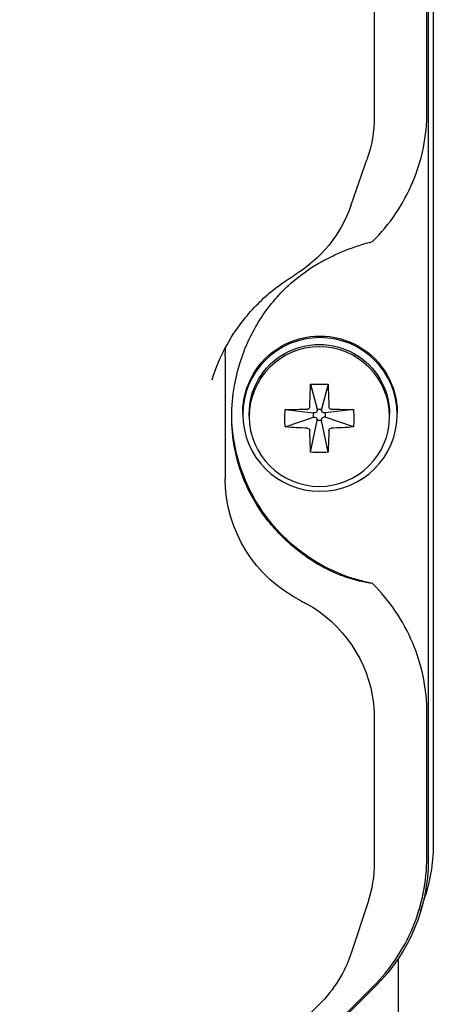
# Model space of a CAD drawing. Units: inches. Extents: x 180 to 1849, y -148 to 1143.
# Drawn here: x 1560 to 1561, y 475 to 477 of the extents above; entities that cross this region are included whole.
import ezdxf

# ---------------------------------------------------------------- set-up
doc = ezdxf.new("R2010")
doc.units = ezdxf.units.IN
doc.header["$MEASUREMENT"] = 0
doc.layers.get('0').update_dxf_attribs({"linetype": 'CONTINUOUS'})
doc.layers.add('JRC_ObjectM', color=2, linetype='CONTINUOUS')

# ---------------------------------------------------------------- blocks, each defined once
blk = doc.blocks.new('Varion_ End')
for p, q in [((0.1678, -11.4973), (0.1679, -13.5088)), ((0.1792, -11.5366), (0.1792, -13.548)), ((0.1823, -11.8661), (0.1823, -11.5425)), ((0.3004, -11.5532), (0.3004, -11.8768)), ((0.635, -12.4158), (0.635, -12.6902)), ((0.4042, -12.4786), (0.4186, -12.5349)), ((0.4433, -12.4786), (0.4289, -12.5349)), ((0.2489, -12.5464), (0.2489, -12.5428)), ((0.2663, -12.5513), (0.2663, -12.5459)), ((0.347, -12.5356), (0.4109, -12.5425)), ((0.4109, -12.5425), (0.4109, -12.5527)), ((0.4109, -12.5425), (0.4136, -12.5425)), ((0.4186, -12.5349), (0.4186, -12.5375)), ((0.4289, -12.5349), (0.4186, -12.5349)), ((0.4289, -12.5349), (0.4289, -12.5375)), ((0.4339, -12.5425), (0.4365, -12.5425)), ((0.5005, -12.5356), (0.4365, -12.5425)), ((0.4365, -12.5527), (0.4365, -12.5425)), ((0.5812, -12.5513), (0.5812, -12.5459)), ((0.5957, -12.5464), (0.5957, -12.5428)), ((0.347, -12.5745), (0.4109, -12.5527)), ((0.4042, -12.6315), (0.4186, -12.5604)), ((0.4109, -12.5527), (0.4136, -12.5527)), ((0.4186, -12.5604), (0.4186, -12.5578)), ((0.4186, -12.5604), (0.4289, -12.5604)), ((0.4289, -12.5604), (0.4289, -12.5578)), ((0.4433, -12.6315), (0.4289, -12.5604)), ((0.4365, -12.5527), (0.4339, -12.5527)), ((0.5005, -12.5745), (0.4365, -12.5527)), ((0.1824, -13.5421), (0.1823, -13.2185)), ((0.3004, -13.2291), (0.3004, -13.5528)), ((0.3005, -13.2199), (0.3005, -13.2199)), ((0.1962, -13.6633), (0.1854, -13.6274)), ((0.315, -13.6441), (0.3515, -13.7553)), ((0.2466, -13.7699), (0.2466, -14.1404)), ((0.297, -13.8311), (0.9997, -14.531)), ((0.9977, -14.5246), (0.3034, -13.8331)), ((1.0966, -14.5426), (0.4237, -13.8724))]:
    blk.add_line(p, q)
for centre, start, end in [((0.632, -11.9802), 199.2317, 238.9042), ((0.6321, -13.6632), 198.1769, 225.1179)]:
    blk.add_arc(centre, 0.2953, start, end)
for centre, major_axis, ratio, start_param, end_param in [((0.2269, -12.5423), (0.3937, 0), 0.995891, 1.373819, 1.373824), ((0.4223, -12.5428), (0.1734, 0), 0.995891, 0, 3.141593), ((0.4237, -12.5459), (0.1575, 0), 0.995891, 0, 3.141593), ((0.2269, -12.516), (-0.2907, 0.2907), 0.913197, 3.52408, 4.239222), ((0.3253, -12.4158), (0.3097, 0), 0.995891, 0, 0.064948), ((0.4464, -12.5334), (0.0041, 0.2548), 0.172935, 1.356831, 1.559032), ((0.4237, -12.6081), (-0.2398, 0), 0.541773, 4.630737, 4.79404), ((0.4011, -12.5334), (-0.0041, 0.2548), 0.172935, 4.724153, 4.926355), ((0.2269, -12.5423), (0.3937, 0), 0.995891, 4.909552, 6.271222), ((0.4941, -12.538), (-0.0169, -0.2392), 0.613132, 4.74562, 4.908923), ((0.4237, -12.5559), (-0.2549, 0), 0.083755, 4.816224, 5.018425), ((0.3973, -12.5296), (-0.00143, 0.00493), 0.9937, 2.868854, 4.40948), ((0.4134, -12.5374), (0.00397, -0.00346), 0.970016, 5.445049, 6.985687), ((0.4341, -12.5374), (-0.00397, -0.00346), 0.970016, 5.580683, 7.121322), ((0.4502, -12.5296), (-0.00144, -0.00493), 0.993707, 5.015643, 6.556269), ((0.4237, -12.5559), (-0.2549, 0), 0.083755, 4.406353, 4.608554), ((0.3534, -12.538), (-0.0169, 0.2392), 0.613132, 4.515855, 4.679158), ((0.4134, -12.5579), (-0.00397, -0.00346), 0.970016, 2.439091, 3.979729), ((0.4341, -12.5579), (0.00397, -0.00346), 0.970016, 2.303456, 3.844094), ((0.4237, -12.5108), (-0.2549, 0), 0.262114, 1.26476, 1.466961), ((0.3973, -12.5823), (0.00466, -0.00212), 0.979524, 0.438111, 1.978737), ((0.4464, -12.5334), (-0.0041, -0.2548), 0.172935, 4.908295, 5.110496), ((0.4011, -12.5334), (0.0041, -0.2548), 0.172935, 1.172689, 1.374891), ((0.4502, -12.5823), (0.00466, 0.00212), 0.979529, 1.162705, 2.703331), ((0.4237, -12.5108), (0.2549, 0), 0.262114, 4.816224, 5.018425), ((0.4237, -12.4679), (0.2398, 0), 0.684491, 4.630737, 4.79404), ((0.3253, -12.6902), (0.3097, 0), 0.995891, 5.175536, 6.283185), ((0.5812, -13.5088), (-0.4134, 0), 0.995891, 0.000006, 0.292119), ((0.5812, -13.548), (-0.402, 0), 0.995891, 0.000006, 0.785398)]:
    blk.add_ellipse(centre, major_axis=major_axis, ratio=ratio, start_param=start_param, end_param=end_param)
for centre, major_axis in [((0.4223, -12.5464), (-0.1734, 0)), ((0.4237, -12.5513), (0.1575, 0))]:
    blk.add_ellipse(centre, major_axis=major_axis, ratio=0.995891)
for points, knots in [([(0.304, -12.1578), (0.2656, -12.1195), (0.2349, -12.0736), (0.2035, -11.9989), (0.1955, -11.973), (0.1848, -11.9201), (0.1821, -11.8932), (0.1823, -11.8661)], [0, 0, 0, 0, 0.4139116, 0.4139116, 0.6200168, 0.6200168, 0.826873, 0.826873, 0.826873, 0.826873]), ([(0.4261, -12.2072), (0.4222, -12.2049), (0.4183, -12.2027), (0.4137, -12.2003), (0.4131, -12.2), (0.4119, -12.1993), (0.4113, -12.199), (0.4047, -12.1955), (0.3987, -12.1925), (0.3834, -12.1852), (0.374, -12.1812), (0.344, -12.1692), (0.3236, -12.1627), (0.304, -12.1578)], [0, 0, 0, 0, 0.034519, 0.034519, 0.0394717, 0.0394717, 0.0451144, 0.0451144, 0.0961859, 0.0961859, 0.1749914, 0.1749914, 0.349626, 0.349626, 0.349626, 0.349626]), ([(0.5957, -12.4122), (0.585, -12.3827), (0.5697, -12.3518), (0.531, -12.2947), (0.5075, -12.2686), (0.4661, -12.233), (0.4467, -12.2191), (0.4261, -12.2072)], [0, 0, 0, 0, 0.246428, 0.246428, 0.4928559, 0.4928559, 0.6625307, 0.6625307, 0.6625307, 0.6625307]), ([(0.6648, -12.4688), (0.658, -12.4463), (0.6494, -12.4255), (0.6285, -12.3835), (0.6155, -12.3629), (0.5812, -12.3166), (0.5589, -12.2934), (0.5175, -12.258), (0.4985, -12.2446), (0.4795, -12.2331)], [0, 0, 0, 0, 0.189956, 0.189956, 0.422751, 0.422751, 0.777442, 0.777442, 1.066827, 1.066827, 1.066827, 1.066827]), ([(0.4261, -12.8836), (0.4467, -12.8713), (0.4661, -12.8575), (0.5075, -12.8225), (0.531, -12.7974), (0.5697, -12.7432), (0.585, -12.7142), (0.5957, -12.6866)], [-0.6625221, -0.6625221, -0.6625221, -0.6625221, -0.4928559, -0.4928559, -0.246428, -0.246428, 0, 0, 0, 0]), ([(0.304, -12.9268), (0.3237, -12.9239), (0.3441, -12.9191), (0.3741, -12.9088), (0.3834, -12.9051), (0.3988, -12.8982), (0.4047, -12.8953), (0.4113, -12.8918), (0.4119, -12.8915), (0.4132, -12.8908), (0.4137, -12.8905), (0.4183, -12.8881), (0.4222, -12.8859), (0.4261, -12.8836)], [0, 0, 0, 0, 0.1743732, 0.1743732, 0.2532285, 0.2532285, 0.304127, 0.304127, 0.3097572, 0.3097572, 0.3146986, 0.3146986, 0.3491401, 0.3491401, 0.3491401, 0.3491401]), ([(0.1823, -13.2185), (0.1821, -13.1914), (0.1847, -13.1643), (0.1955, -13.1114), (0.2035, -13.0855), (0.235, -13.0108), (0.2657, -12.9651), (0.304, -12.9268)], [0, 0, 0, 0, 0.2072937, 0.2072937, 0.4134483, 0.4134483, 0.8271457, 0.8271457, 0.8271457, 0.8271457]), ([(0.4637, -12.9662), (0.4604, -12.9678), (0.4571, -12.9695), (0.4538, -12.9712), (0.3711, -13.0156), (0.3128, -13.1023), (0.3022, -13.1953), (0.3009, -13.2066), (0.3003, -13.2179), (0.3004, -13.2291)], [0, 0, 0, 0, 0.034108, 0.034108, 0.034108, 0.896073, 0.896073, 0.896073, 1, 1, 1, 1]), ([(0.3034, -13.8331), (0.265, -13.7952), (0.2346, -13.7494), (0.1931, -13.6498), (0.1821, -13.596), (0.1824, -13.5421)], [0, 0, 0, 0, 0.412419, 0.412419, 0.8249359, 0.8249359, 0.8249359, 0.8249359])]:
    blk.add_open_spline(points, degree=3, knots=knots)
for points in [[(0.3004, -11.8768), (0.3001, -11.9098), (0.3059, -11.9427), (0.317, -11.9738)], [(0.3532, -12.0775), (0.3412, -12.0428), (0.3291, -12.0083), (0.317, -11.974)], [(0.3004, -13.5528), (0.3004, -13.5839), (0.3053, -13.6147), (0.315, -13.6441)]]:
    blk.add_open_spline(points, degree=3)

msp = doc.modelspace()

# ---------------------------------------------------------------- block references
at = {"layer": 'JRC_ObjectM', "xscale": -1}
msp.add_blockref('Varion_ End', (1561.3007, 488.6105), dxfattribs=at)

doc.saveas('drawing.dxf')
